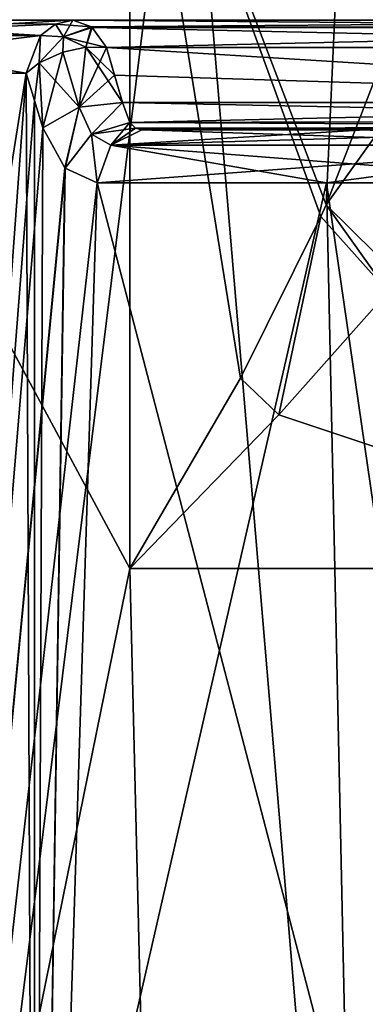
# Model space of a CAD drawing. Units: millimetres. Extents: x -107 to 107, y -31 to 78.
# Drawn here: x -17 to -14, y 65 to 74 of the extents above; entities that cross this region are included whole.
import ezdxf

# ---------------------------------------------------------------- set-up
doc = ezdxf.new("R2010")
doc.units = ezdxf.units.MM
doc.header["$LTSCALE"] = 65.185185
for name, color, linetype in [('631', 7, 'CONTINUOUS'), ('632', 7, 'CONTINUOUS'), ('633', 7, 'CONTINUOUS'), ('635', 7, 'CONTINUOUS'), ('636', 7, 'CONTINUOUS'), ('659', 7, 'CONTINUOUS'), ('698', 7, 'CONTINUOUS'), ('699', 7, 'CONTINUOUS'), ('724', 7, 'CONTINUOUS'), ('727', 7, 'CONTINUOUS'), ('728', 7, 'CONTINUOUS'), ('731', 7, 'CONTINUOUS'), ('758', 7, 'CONTINUOUS'), ('759', 7, 'CONTINUOUS'), ('760', 7, 'CONTINUOUS'), ('761', 7, 'CONTINUOUS'), ('762', 7, 'CONTINUOUS'), ('763', 7, 'CONTINUOUS'), ('764', 7, 'CONTINUOUS'), ('765', 7, 'CONTINUOUS'), ('766', 7, 'CONTINUOUS'), ('820', 7, 'CONTINUOUS'), ('826', 7, 'CONTINUOUS'), ('827', 7, 'CONTINUOUS')]:
    doc.layers.add(name, color=color, linetype=linetype)

msp = doc.modelspace()

# ---------------------------------------------------------------- linework, layer by layer
at = {"layer": '631', "color": 7, "linetype": 'CONTINUOUS', "true_color": 0xaaaaaa}
for points in [[(-13.3092, 54.0085, -16.8854), (-18.3117, 51.3883, -11.2663), (-15.2028, 76.5, -15.2028), (-13.3092, 54.0085, -16.8854)], [(-15.2028, 76.5, -15.2028), (-18.3117, 51.3883, -11.2663), (-17.8766, 76.5, -11.9448), (-15.2028, 76.5, -15.2028)], [(-11.9448, 76.5, -17.8766), (-13.3092, 54.0085, -16.8854), (-15.2028, 76.5, -15.2028), (-11.9448, 76.5, -17.8766)]]:
    msp.add_3dface(points, dxfattribs=at)
at = {"layer": '632', "color": 7, "linetype": 'CONTINUOUS', "true_color": 0xaaaaaa}
for points in [[(-19.9971, 76.5, 7.8973), (-19.8633, 48, 8.2279), (-15.6984, 68.5, 14.6905), (-19.9971, 76.5, 7.8973)], [(-15.6984, 76.5, 14.6905), (-19.9971, 76.5, 7.8973), (-15.6984, 68.5, 14.6905), (-15.6984, 76.5, 14.6905)], [(-19.8633, 48, 8.2279), (-15.2028, 48, 15.2028), (-15.6984, 68.5, 14.6905), (-19.8633, 48, 8.2279)], [(-15.6984, 68.5, 14.6905), (-15.2028, 48, 15.2028), (-10.1399, 68.5, 18.9587), (-15.6984, 68.5, 14.6905)], [(-15.2028, 48, 15.2028), (-8.2279, 48, 19.8633), (-10.1399, 68.5, 18.9587), (-15.2028, 48, 15.2028)]]:
    msp.add_3dface(points, dxfattribs=at)
at = {"layer": '633', "color": 7, "linetype": 'CONTINUOUS', "true_color": 0xaaaaaa}
for points in [[(-10.1399, 68.5, 18.9587), (-13.3464, 71.0232, 17.7193), (-14.3436, 69.9022, 16.2843), (-10.1399, 68.5, 18.9587)], [(-15.6984, 68.5, 14.6905), (-10.1399, 68.5, 18.9587), (-14.3436, 69.9022, 16.2843), (-15.6984, 68.5, 14.6905)]]:
    msp.add_3dface(points, dxfattribs=at)
at = {"layer": '635', "color": 7, "linetype": 'CONTINUOUS', "true_color": 0xaaaaaa}
for points in [[(-15.6984, 76.5, 14.6905), (-15.6984, 68.5, 14.6905), (-14.6915, 70.2356, 15.9583), (-15.6984, 76.5, 14.6905)], [(-13.699, 76.5, 17.8501), (-15.6984, 76.5, 14.6905), (-13.911, 71.8181, 17.3531), (-13.699, 76.5, 17.8501)], [(-13.911, 71.8181, 17.3531), (-15.6984, 76.5, 14.6905), (-13.9601, 71.71, 17.2477), (-13.911, 71.8181, 17.3531)], [(-13.9601, 71.71, 17.2477), (-15.6984, 76.5, 14.6905), (-14.6915, 70.2356, 15.9583), (-13.9601, 71.71, 17.2477)], [(-13.1921, 73.6723, 19.5727), (-13.699, 76.5, 17.8501), (-13.911, 71.8181, 17.3531), (-13.1921, 73.6723, 19.5727)]]:
    msp.add_3dface(points, dxfattribs=at)
at = {"layer": '636', "color": 7, "linetype": 'CONTINUOUS', "true_color": 0xaaaaaa}
for points in [[(-13.1921, 73.6723, 19.5727), (-13.911, 71.8181, 17.3531), (-13.0918, 72.9648, 19.498), (-13.1921, 73.6723, 19.5727)], [(-13.911, 71.8181, 17.3531), (-13.2384, 71.1505, 17.896), (-13.0918, 72.9648, 19.498), (-13.911, 71.8181, 17.3531)], [(-13.3464, 71.0232, 17.7193), (-13.911, 71.8181, 17.3531), (-13.9601, 71.71, 17.2477), (-13.3464, 71.0232, 17.7193)], [(-13.3464, 71.0232, 17.7193), (-13.2384, 71.1505, 17.896), (-13.911, 71.8181, 17.3531), (-13.3464, 71.0232, 17.7193)], [(-14.3436, 69.9022, 16.2843), (-13.9601, 71.71, 17.2477), (-14.6915, 70.2356, 15.9583), (-14.3436, 69.9022, 16.2843)], [(-14.3436, 69.9022, 16.2843), (-13.3464, 71.0232, 17.7193), (-13.9601, 71.71, 17.2477), (-14.3436, 69.9022, 16.2843)], [(-15.6984, 68.5, 14.6905), (-14.3436, 69.9022, 16.2843), (-14.6915, 70.2356, 15.9583), (-15.6984, 68.5, 14.6905)]]:
    msp.add_3dface(points, dxfattribs=at)
at = {"layer": '659', "color": 7, "linetype": 'CONTINUOUS', "true_color": 0xaaaaaa}
for points in [[(-19.6603, 54, -5.0561), (-16.5662, 54, -11.7325), (-16.6432, 73.0174, -10.4198), (-19.6603, 54, -5.0561)], [(-19.2956, 73.0174, -3.64), (-19.6603, 54, -5.0561), (-16.6432, 73.0174, -10.4198), (-19.2956, 73.0174, -3.64)], [(-16.6432, 73.0174, 10.4198), (-18.0312, 54, 9.3255), (-19.2956, 73.0174, 3.64), (-16.6432, 73.0174, 10.4198)], [(-16.5686, 72.7679, 10.5543), (-18.0312, 54, 9.3255), (-16.6432, 73.0174, 10.4198), (-16.5686, 72.7679, 10.5543)], [(-16.6432, 73.0174, -10.4198), (-16.5662, 54, -11.7325), (-16.5686, 72.7679, -10.5543), (-16.6432, 73.0174, -10.4198)], [(-16.4928, 72.5174, 10.6884), (-18.0312, 54, 9.3255), (-16.5686, 72.7679, 10.5543), (-16.4928, 72.5174, 10.6884)], [(-16.5686, 72.7679, -10.5543), (-16.5662, 54, -11.7325), (-16.4928, 72.5174, -10.6884), (-16.5686, 72.7679, -10.5543)], [(-16.293, 72.154, 11.0133), (-18.0312, 54, 9.3255), (-16.4928, 72.5174, 10.6884), (-16.293, 72.154, 11.0133)], [(-16.4928, 72.5174, -10.6884), (-16.5662, 54, -11.7325), (-16.2921, 72.1532, -11.0146), (-16.4928, 72.5174, -10.6884)], [(-16.2895, 72.1505, 11.0187), (-18.0312, 54, 9.3255), (-16.293, 72.154, 11.0133), (-16.2895, 72.1505, 11.0187)], [(-15.9961, 72.0174, 11.4484), (-18.0312, 54, 9.3255), (-16.2895, 72.1505, 11.0187), (-15.9961, 72.0174, 11.4484)], [(-16.2921, 72.1532, -11.0146), (-16.5662, 54, -11.7325), (-16.2894, 72.1505, -11.0187), (-16.2921, 72.1532, -11.0146)], [(-16.2894, 72.1505, -11.0187), (-16.5662, 54, -11.7325), (-15.9961, 72.0174, -11.4484), (-16.2894, 72.1505, -11.0187)], [(-13.5221, 54, 15.1408), (-18.0312, 54, 9.3255), (-13.9094, 72.0174, 13.9094), (-13.5221, 54, 15.1408)], [(-13.9094, 72.0174, 13.9094), (-18.0312, 54, 9.3255), (-15.9961, 72.0174, 11.4484), (-13.9094, 72.0174, 13.9094)], [(-16.5662, 54, -11.7325), (-11.2957, 54, -16.867), (-15.9961, 72.0174, -11.4484), (-16.5662, 54, -11.7325)], [(-15.9961, 72.0174, -11.4484), (-11.2957, 54, -16.867), (-13.9094, 72.0174, -13.9094), (-15.9961, 72.0174, -11.4484)], [(-13.9094, 72.0174, -13.9094), (-11.2957, 54, -16.867), (-11.4484, 72.0174, -15.9961), (-13.9094, 72.0174, -13.9094)], [(-11.4484, 72.0174, 15.9961), (-13.5221, 54, 15.1408), (-13.9094, 72.0174, 13.9094), (-11.4484, 72.0174, 15.9961)]]:
    msp.add_3dface(points, dxfattribs=at)
at = {"layer": '698', "color": 7, "linetype": 'CONTINUOUS', "true_color": 0xaaaaaa}
for points in [[(-7.8576, 73.25, -2.4049), (-15.9135, 73.25, -10.4608), (-7.8402, 72.75, -2.7957), (-7.8576, 73.25, -2.4049)], [(-7.8402, 72.75, -2.7957), (-15.9135, 73.25, -10.4608), (-15.8409, 73.0003, -10.5921), (-7.8402, 72.75, -2.7957)], [(-15.7673, 72.75, -10.7228), (-7.8402, 72.75, -2.7957), (-15.8409, 73.0003, -10.5921), (-15.7673, 72.75, -10.7228)]]:
    msp.add_3dface(points, dxfattribs=at)
at = {"layer": '699', "color": 7, "linetype": 'CONTINUOUS', "true_color": 0xaaaaaa}
for points in [[(-7.1463, 72.5, -7.646), (-7.4997, 72.5, -7.4997), (-15.5897, 72.5, -11.1576), (-7.1463, 72.5, -7.646)], [(-7.1463, 72.5, -7.646), (-15.5897, 72.5, -11.1576), (-3.6968, 72.5, -8.1289), (-7.1463, 72.5, -7.646)], [(-7.646, 72.5, -7.1463), (-7.646, 72.5, -6.0191), (-15.5897, 72.5, -11.1576), (-7.646, 72.5, -7.1463)], [(-7.4997, 72.5, -7.4997), (-7.646, 72.5, -7.1463), (-15.5897, 72.5, -11.1576), (-7.4997, 72.5, -7.4997)], [(-7.646, 72.5, -6.0191), (-7.646, 72.5, -4.9238), (-15.5897, 72.5, -11.1576), (-7.646, 72.5, -6.0191)], [(-15.5897, 72.5, -11.1576), (-7.646, 72.5, -4.9238), (-7.7196, 72.5, -4.5248), (-15.5897, 72.5, -11.1576)], [(-8.1289, 72.5, -3.6968), (-15.5897, 72.5, -11.1576), (-7.9048, 72.5, -4.1015), (-8.1289, 72.5, -3.6968)], [(-7.9048, 72.5, -4.1015), (-15.5897, 72.5, -11.1576), (-7.7521, 72.5, -4.4349), (-7.9048, 72.5, -4.1015)], [(-7.7521, 72.5, -4.4349), (-15.5897, 72.5, -11.1576), (-7.7196, 72.5, -4.5248), (-7.7521, 72.5, -4.4349)], [(-3.6968, 72.5, -8.1289), (-15.5897, 72.5, -11.1576), (-11.1576, 72.5, -15.5897), (-3.6968, 72.5, -8.1289)], [(-11.1576, 72.5, -15.5897), (-15.5897, 72.5, -11.1576), (-13.556, 72.5, -13.556), (-11.1576, 72.5, -15.5897)]]:
    msp.add_3dface(points, dxfattribs=at)
at = {"layer": '724', "color": 7, "linetype": 'CONTINUOUS', "true_color": 0xaaaaaa}
for points in [[(-7.8402, 72.75, -2.7957), (-15.7673, 72.75, -10.7228), (-15.7002, 72.5677, -10.9128), (-7.8402, 72.75, -2.7957)], [(-7.9346, 72.5881, -3.1016), (-7.8402, 72.75, -2.7957), (-15.7002, 72.5677, -10.9128), (-7.9346, 72.5881, -3.1016)], [(-15.6994, 72.5665, -10.9149), (-7.9346, 72.5881, -3.1016), (-15.7002, 72.5677, -10.9128), (-15.6994, 72.5665, -10.9149)], [(-8.0159, 72.5272, -3.3539), (-7.9346, 72.5881, -3.1016), (-15.6994, 72.5665, -10.9149), (-8.0159, 72.5272, -3.3539)], [(-15.6488, 72.517, -11.0336), (-8.0159, 72.5272, -3.3539), (-15.6994, 72.5665, -10.9149), (-15.6488, 72.517, -11.0336)], [(-15.5897, 72.5, -11.1576), (-8.0159, 72.5272, -3.3539), (-15.6488, 72.517, -11.0336), (-15.5897, 72.5, -11.1576)], [(-15.5897, 72.5, -11.1576), (-8.1289, 72.5, -3.6968), (-8.0159, 72.5272, -3.3539), (-15.5897, 72.5, -11.1576)]]:
    msp.add_3dface(points, dxfattribs=at)
at = {"layer": '727', "color": 7, "linetype": 'CONTINUOUS', "true_color": 0xaaaaaa}
for points in [[(-8.1638, 73.5, -2.0987), (-16.2197, 73.5, -10.1546), (-16.0495, 73.4382, -10.3248), (-8.1638, 73.5, -2.0987)], [(-7.9872, 73.4332, -2.2753), (-8.1638, 73.5, -2.0987), (-16.0495, 73.4382, -10.3248), (-7.9872, 73.4332, -2.2753)], [(-16.0429, 73.433, -10.3314), (-7.9872, 73.4332, -2.2753), (-16.0495, 73.4382, -10.3248), (-16.0429, 73.433, -10.3314)], [(-15.9135, 73.25, -10.4608), (-7.9872, 73.4332, -2.2753), (-16.0429, 73.433, -10.3314), (-15.9135, 73.25, -10.4608)], [(-15.9135, 73.25, -10.4608), (-7.8576, 73.25, -2.4049), (-7.9872, 73.4332, -2.2753), (-15.9135, 73.25, -10.4608)]]:
    msp.add_3dface(points, dxfattribs=at)
at = {"layer": '728', "color": 7, "linetype": 'CONTINUOUS', "true_color": 0xaaaaaa}
for points in [[(-8.1638, 73.5, 2.0987), (-7.9872, 73.4332, 2.2753), (-16.2197, 73.5, 10.1546), (-8.1638, 73.5, 2.0987)], [(-16.2197, 73.5, 10.1546), (-7.9872, 73.4332, 2.2753), (-16.0495, 73.4382, 10.3248), (-16.2197, 73.5, 10.1546)], [(-16.0495, 73.4382, 10.3248), (-7.9872, 73.4332, 2.2753), (-16.0429, 73.433, 10.3314), (-16.0495, 73.4382, 10.3248)], [(-7.9872, 73.4332, 2.2753), (-7.8576, 73.25, 2.4049), (-16.0429, 73.433, 10.3314), (-7.9872, 73.4332, 2.2753)], [(-7.8576, 73.25, 2.4049), (-15.9135, 73.25, 10.4608), (-16.0429, 73.433, 10.3314), (-7.8576, 73.25, 2.4049)]]:
    msp.add_3dface(points, dxfattribs=at)
at = {"layer": '731', "color": 7, "linetype": 'CONTINUOUS', "true_color": 0xaaaaaa}
for points in [[(-7.8402, 72.75, 2.7957), (-7.9344, 72.5884, 3.1009), (-15.7673, 72.75, 10.7228), (-7.8402, 72.75, 2.7957)], [(-15.7673, 72.75, 10.7228), (-7.9344, 72.5884, 3.1009), (-15.7005, 72.5681, 10.9122), (-15.7673, 72.75, 10.7228)], [(-7.9344, 72.5884, 3.1009), (-8.0158, 72.5272, 3.3536), (-15.7005, 72.5681, 10.9122), (-7.9344, 72.5884, 3.1009)], [(-15.7005, 72.5681, 10.9122), (-8.0158, 72.5272, 3.3536), (-15.6994, 72.5665, 10.9149), (-15.7005, 72.5681, 10.9122)], [(-15.6994, 72.5665, 10.9149), (-8.0158, 72.5272, 3.3536), (-15.649, 72.5172, 11.0332), (-15.6994, 72.5665, 10.9149)], [(-8.0158, 72.5272, 3.3536), (-8.1289, 72.5, 3.6968), (-15.649, 72.5172, 11.0332), (-8.0158, 72.5272, 3.3536)], [(-8.1289, 72.5, 3.6968), (-15.5897, 72.5, 11.1576), (-15.649, 72.5172, 11.0332), (-8.1289, 72.5, 3.6968)]]:
    msp.add_3dface(points, dxfattribs=at)
at = {"layer": '758', "color": 7, "linetype": 'CONTINUOUS', "true_color": 0xaaaaaa}
for points in [[(-13.556, 72.5, -13.556), (-15.5897, 72.5, -11.1576), (-15.8722, 72.3597, -11.3598), (-13.556, 72.5, -13.556)], [(-11.1576, 72.5, -15.5897), (-13.556, 72.5, -13.556), (-15.8722, 72.3597, -11.3598), (-11.1576, 72.5, -15.5897)], [(-11.3598, 72.3597, -15.8722), (-11.1576, 72.5, -15.5897), (-15.8722, 72.3597, -11.3598), (-11.3598, 72.3597, -15.8722)], [(-15.9961, 72.0174, -11.4484), (-13.9094, 72.0174, -13.9094), (-11.3598, 72.3597, -15.8722), (-15.9961, 72.0174, -11.4484)], [(-15.9961, 72.0174, -11.4484), (-11.3598, 72.3597, -15.8722), (-15.8722, 72.3597, -11.3598), (-15.9961, 72.0174, -11.4484)], [(-13.9094, 72.0174, -13.9094), (-11.4484, 72.0174, -15.9961), (-11.3598, 72.3597, -15.8722), (-13.9094, 72.0174, -13.9094)]]:
    msp.add_3dface(points, dxfattribs=at)
at = {"layer": '759', "color": 7, "linetype": 'CONTINUOUS', "true_color": 0xaaaaaa}
for points in [[(-15.7673, 72.75, -10.7228), (-16.1609, 72.7067, -10.8634), (-16.0493, 72.4626, -11.0722), (-15.7673, 72.75, -10.7228)], [(-15.6994, 72.5665, -10.9149), (-15.7673, 72.75, -10.7228), (-16.0493, 72.4626, -11.0722), (-15.6994, 72.5665, -10.9149)], [(-15.7673, 72.75, -10.7228), (-15.6994, 72.5665, -10.9149), (-15.7002, 72.5677, -10.9128), (-15.7673, 72.75, -10.7228)], [(-16.4928, 72.5174, -10.6884), (-16.2921, 72.1532, -11.0146), (-16.1609, 72.7067, -10.8634), (-16.4928, 72.5174, -10.6884)], [(-16.2921, 72.1532, -11.0146), (-16.2894, 72.1505, -11.0187), (-16.1609, 72.7067, -10.8634), (-16.2921, 72.1532, -11.0146)], [(-16.1609, 72.7067, -10.8634), (-16.2894, 72.1505, -11.0187), (-16.0493, 72.4626, -11.0722), (-16.1609, 72.7067, -10.8634)], [(-15.6488, 72.517, -11.0336), (-15.6994, 72.5665, -10.9149), (-16.0493, 72.4626, -11.0722), (-15.6488, 72.517, -11.0336)], [(-16.2894, 72.1505, -11.0187), (-15.9961, 72.0174, -11.4484), (-16.0493, 72.4626, -11.0722), (-16.2894, 72.1505, -11.0187)], [(-15.8722, 72.3597, -11.3598), (-15.6488, 72.517, -11.0336), (-16.0493, 72.4626, -11.0722), (-15.8722, 72.3597, -11.3598)], [(-15.9961, 72.0174, -11.4484), (-15.8722, 72.3597, -11.3598), (-16.0493, 72.4626, -11.0722), (-15.9961, 72.0174, -11.4484)], [(-15.5897, 72.5, -11.1576), (-15.6488, 72.517, -11.0336), (-15.8722, 72.3597, -11.3598), (-15.5897, 72.5, -11.1576)]]:
    msp.add_3dface(points, dxfattribs=at)
at = {"layer": '760', "color": 7, "linetype": 'CONTINUOUS', "true_color": 0xaaaaaa}
for points in [[(-16.3103, 73.2087, -10.5998), (-16.1609, 72.7067, -10.8634), (-16.1, 73.2531, -10.5689), (-16.3103, 73.2087, -10.5998)], [(-16.1609, 72.7067, -10.8634), (-15.7673, 72.75, -10.7228), (-16.1, 73.2531, -10.5689), (-16.1609, 72.7067, -10.8634)], [(-15.8409, 73.0003, -10.5921), (-15.9135, 73.25, -10.4608), (-16.1, 73.2531, -10.5689), (-15.8409, 73.0003, -10.5921)], [(-15.7673, 72.75, -10.7228), (-15.8409, 73.0003, -10.5921), (-16.1, 73.2531, -10.5689), (-15.7673, 72.75, -10.7228)], [(-16.5254, 73.1118, -10.5341), (-16.1609, 72.7067, -10.8634), (-16.3103, 73.2087, -10.5998), (-16.5254, 73.1118, -10.5341)], [(-16.6432, 73.0174, -10.4198), (-16.5686, 72.7679, -10.5543), (-16.5254, 73.1118, -10.5341), (-16.6432, 73.0174, -10.4198)], [(-16.5686, 72.7679, -10.5543), (-16.4928, 72.5174, -10.6884), (-16.5254, 73.1118, -10.5341), (-16.5686, 72.7679, -10.5543)], [(-16.4928, 72.5174, -10.6884), (-16.1609, 72.7067, -10.8634), (-16.5254, 73.1118, -10.5341), (-16.4928, 72.5174, -10.6884)]]:
    msp.add_3dface(points, dxfattribs=at)
at = {"layer": '761', "color": 7, "linetype": 'CONTINUOUS', "true_color": 0xaaaaaa}
for points in [[(-16.5141, 73.3597, -10.3389), (-16.3038, 73.347, -10.5046), (-16.378, 73.4638, -10.2537), (-16.5141, 73.3597, -10.3389)], [(-16.0495, 73.4382, -10.3248), (-16.2197, 73.5, -10.1546), (-16.378, 73.4638, -10.2537), (-16.0495, 73.4382, -10.3248)], [(-16.3038, 73.347, -10.5046), (-16.0495, 73.4382, -10.3248), (-16.378, 73.4638, -10.2537), (-16.3038, 73.347, -10.5046)], [(-16.0429, 73.433, -10.3314), (-16.0495, 73.4382, -10.3248), (-16.3038, 73.347, -10.5046), (-16.0429, 73.433, -10.3314)], [(-15.9135, 73.25, -10.4608), (-16.0429, 73.433, -10.3314), (-16.3038, 73.347, -10.5046), (-15.9135, 73.25, -10.4608)], [(-16.6432, 73.0174, -10.4198), (-16.5254, 73.1118, -10.5341), (-16.5141, 73.3597, -10.3389), (-16.6432, 73.0174, -10.4198)], [(-16.5254, 73.1118, -10.5341), (-16.3038, 73.347, -10.5046), (-16.5141, 73.3597, -10.3389), (-16.5254, 73.1118, -10.5341)], [(-16.5254, 73.1118, -10.5341), (-16.3103, 73.2087, -10.5998), (-16.3038, 73.347, -10.5046), (-16.5254, 73.1118, -10.5341)], [(-16.3103, 73.2087, -10.5998), (-16.1, 73.2531, -10.5689), (-16.3038, 73.347, -10.5046), (-16.3103, 73.2087, -10.5998)], [(-16.1, 73.2531, -10.5689), (-15.9135, 73.25, -10.4608), (-16.3038, 73.347, -10.5046), (-16.1, 73.2531, -10.5689)]]:
    msp.add_3dface(points, dxfattribs=at)
at = {"layer": '762', "color": 7, "linetype": 'CONTINUOUS', "true_color": 0xaaaaaa}
for points in [[(-16.378, 73.4638, -10.2537), (-16.2197, 73.5, -10.1546), (-18.8037, 73.5, -3.5516), (-16.378, 73.4638, -10.2537)], [(-16.2197, 73.5, 10.1546), (-18.7265, 73.3597, 5.3784), (-18.8037, 73.5, 3.5516), (-16.2197, 73.5, 10.1546)], [(-16.5141, 73.3597, -10.3389), (-16.378, 73.4638, -10.2537), (-18.8037, 73.5, -3.5516), (-16.5141, 73.3597, -10.3389)], [(-18.7265, 73.3597, -5.3784), (-16.5141, 73.3597, -10.3389), (-18.8037, 73.5, -3.5516), (-18.7265, 73.3597, -5.3784)], [(-18.7265, 73.3597, 5.3784), (-16.2197, 73.5, 10.1546), (-16.3781, 73.4638, 10.2537), (-18.7265, 73.3597, 5.3784)], [(-16.5141, 73.3597, 10.3389), (-18.7265, 73.3597, 5.3784), (-16.3781, 73.4638, 10.2537), (-16.5141, 73.3597, 10.3389)], [(-16.6432, 73.0174, 10.4198), (-19.2956, 73.0174, 3.64), (-16.5141, 73.3597, 10.3389), (-16.6432, 73.0174, 10.4198)], [(-16.5141, 73.3597, 10.3389), (-19.2956, 73.0174, 3.64), (-18.7265, 73.3597, 5.3784), (-16.5141, 73.3597, 10.3389)], [(-19.2956, 73.0174, -3.64), (-16.6432, 73.0174, -10.4198), (-18.7265, 73.3597, -5.3784), (-19.2956, 73.0174, -3.64)], [(-16.6432, 73.0174, -10.4198), (-16.5141, 73.3597, -10.3389), (-18.7265, 73.3597, -5.3784), (-16.6432, 73.0174, -10.4198)]]:
    msp.add_3dface(points, dxfattribs=at)
at = {"layer": '763', "color": 7, "linetype": 'CONTINUOUS', "true_color": 0xaaaaaa}
for points in [[(-16.5141, 73.3597, 10.3389), (-16.3781, 73.4638, 10.2537), (-16.3038, 73.347, 10.5046), (-16.5141, 73.3597, 10.3389)], [(-16.3781, 73.4638, 10.2537), (-16.2197, 73.5, 10.1546), (-16.3038, 73.347, 10.5046), (-16.3781, 73.4638, 10.2537)], [(-16.2197, 73.5, 10.1546), (-16.0495, 73.4382, 10.3248), (-16.3038, 73.347, 10.5046), (-16.2197, 73.5, 10.1546)], [(-16.3038, 73.347, 10.5046), (-16.0495, 73.4382, 10.3248), (-16.1, 73.2531, 10.5689), (-16.3038, 73.347, 10.5046)], [(-16.0495, 73.4382, 10.3248), (-16.0429, 73.433, 10.3314), (-16.1, 73.2531, 10.5689), (-16.0495, 73.4382, 10.3248)], [(-16.0429, 73.433, 10.3314), (-15.9135, 73.25, 10.4608), (-16.1, 73.2531, 10.5689), (-16.0429, 73.433, 10.3314)], [(-16.6432, 73.0174, 10.4198), (-16.5141, 73.3597, 10.3389), (-16.5254, 73.1118, 10.5341), (-16.6432, 73.0174, 10.4198)], [(-16.5141, 73.3597, 10.3389), (-16.3038, 73.347, 10.5046), (-16.5254, 73.1118, 10.5341), (-16.5141, 73.3597, 10.3389)], [(-16.5254, 73.1118, 10.5341), (-16.3038, 73.347, 10.5046), (-16.3103, 73.2087, 10.5998), (-16.5254, 73.1118, 10.5341)], [(-16.3103, 73.2087, 10.5998), (-16.3038, 73.347, 10.5046), (-16.1, 73.2531, 10.5689), (-16.3103, 73.2087, 10.5998)]]:
    msp.add_3dface(points, dxfattribs=at)
at = {"layer": '764', "color": 7, "linetype": 'CONTINUOUS', "true_color": 0xaaaaaa}
for points in [[(-16.3103, 73.2087, 10.5998), (-16.1, 73.2531, 10.5689), (-16.161, 72.7067, 10.8634), (-16.3103, 73.2087, 10.5998)], [(-16.1, 73.2531, 10.5689), (-15.9135, 73.25, 10.4608), (-16.161, 72.7067, 10.8634), (-16.1, 73.2531, 10.5689)], [(-16.161, 72.7067, 10.8634), (-15.9135, 73.25, 10.4608), (-15.8409, 73.0003, 10.5921), (-16.161, 72.7067, 10.8634)], [(-16.4928, 72.5174, 10.6884), (-16.5254, 73.1118, 10.5341), (-16.3103, 73.2087, 10.5998), (-16.4928, 72.5174, 10.6884)], [(-16.4928, 72.5174, 10.6884), (-16.3103, 73.2087, 10.5998), (-16.161, 72.7067, 10.8634), (-16.4928, 72.5174, 10.6884)], [(-16.5686, 72.7679, 10.5543), (-16.6432, 73.0174, 10.4198), (-16.5254, 73.1118, 10.5341), (-16.5686, 72.7679, 10.5543)], [(-16.4928, 72.5174, 10.6884), (-16.5686, 72.7679, 10.5543), (-16.5254, 73.1118, 10.5341), (-16.4928, 72.5174, 10.6884)], [(-15.7673, 72.75, 10.7228), (-16.161, 72.7067, 10.8634), (-15.8409, 73.0003, 10.5921), (-15.7673, 72.75, 10.7228)]]:
    msp.add_3dface(points, dxfattribs=at)
at = {"layer": '765', "color": 7, "linetype": 'CONTINUOUS', "true_color": 0xaaaaaa}
for points in [[(-16.161, 72.7067, 10.8634), (-15.7673, 72.75, 10.7228), (-16.0493, 72.4626, 11.0722), (-16.161, 72.7067, 10.8634)], [(-15.7673, 72.75, 10.7228), (-15.7005, 72.5681, 10.9122), (-16.0493, 72.4626, 11.0722), (-15.7673, 72.75, 10.7228)], [(-16.293, 72.154, 11.0133), (-16.4928, 72.5174, 10.6884), (-16.161, 72.7067, 10.8634), (-16.293, 72.154, 11.0133)], [(-16.2895, 72.1505, 11.0187), (-16.293, 72.154, 11.0133), (-16.161, 72.7067, 10.8634), (-16.2895, 72.1505, 11.0187)], [(-16.2895, 72.1505, 11.0187), (-16.161, 72.7067, 10.8634), (-16.0493, 72.4626, 11.0722), (-16.2895, 72.1505, 11.0187)], [(-15.7005, 72.5681, 10.9122), (-15.6994, 72.5665, 10.9149), (-16.0493, 72.4626, 11.0722), (-15.7005, 72.5681, 10.9122)], [(-15.6994, 72.5665, 10.9149), (-15.8722, 72.3597, 11.3598), (-16.0493, 72.4626, 11.0722), (-15.6994, 72.5665, 10.9149)], [(-15.6994, 72.5665, 10.9149), (-15.649, 72.5172, 11.0332), (-15.8722, 72.3597, 11.3598), (-15.6994, 72.5665, 10.9149)], [(-15.9961, 72.0174, 11.4484), (-16.2895, 72.1505, 11.0187), (-16.0493, 72.4626, 11.0722), (-15.9961, 72.0174, 11.4484)], [(-15.8722, 72.3597, 11.3598), (-15.9961, 72.0174, 11.4484), (-16.0493, 72.4626, 11.0722), (-15.8722, 72.3597, 11.3598)], [(-15.649, 72.5172, 11.0332), (-15.5897, 72.5, 11.1576), (-15.8722, 72.3597, 11.3598), (-15.649, 72.5172, 11.0332)]]:
    msp.add_3dface(points, dxfattribs=at)
at = {"layer": '766', "color": 7, "linetype": 'CONTINUOUS', "true_color": 0xaaaaaa}
for points in [[(-15.8722, 72.3597, 11.3598), (-15.5897, 72.5, 11.1576), (-11.3598, 72.3597, 15.8722), (-15.8722, 72.3597, 11.3598)], [(-11.3598, 72.3597, 15.8722), (-15.5897, 72.5, 11.1576), (-13.556, 72.5, 13.556), (-11.3598, 72.3597, 15.8722)], [(-13.9094, 72.0174, 13.9094), (-15.9961, 72.0174, 11.4484), (-15.8722, 72.3597, 11.3598), (-13.9094, 72.0174, 13.9094)], [(-11.4484, 72.0174, 15.9961), (-13.9094, 72.0174, 13.9094), (-15.8722, 72.3597, 11.3598), (-11.4484, 72.0174, 15.9961)], [(-11.4484, 72.0174, 15.9961), (-15.8722, 72.3597, 11.3598), (-11.3598, 72.3597, 15.8722), (-11.4484, 72.0174, 15.9961)]]:
    msp.add_3dface(points, dxfattribs=at)
at = {"layer": '820', "color": 7, "linetype": 'CONTINUOUS', "true_color": 0xaaaaaa}
for points in [[(-8.1638, 73.5, -2.0987), (-8.1638, 73.5, 2.0987), (-19.1362, 73.5, 0), (-8.1638, 73.5, -2.0987)], [(-8.1638, 73.5, 2.0987), (-18.8037, 73.5, 3.5516), (-19.1362, 73.5, 0), (-8.1638, 73.5, 2.0987)], [(-8.1638, 73.5, -2.0987), (-19.1362, 73.5, 0), (-18.8037, 73.5, -3.5516), (-8.1638, 73.5, -2.0987)], [(-8.1638, 73.5, 2.0987), (-16.2197, 73.5, 10.1546), (-18.8037, 73.5, 3.5516), (-8.1638, 73.5, 2.0987)], [(-16.2197, 73.5, -10.1546), (-8.1638, 73.5, -2.0987), (-18.8037, 73.5, -3.5516), (-16.2197, 73.5, -10.1546)]]:
    msp.add_3dface(points, dxfattribs=at)
at = {"layer": '826', "color": 7, "linetype": 'CONTINUOUS', "true_color": 0xaaaaaa}
for points in [[(-15.5897, 72.5, 11.1576), (-8.1289, 72.5, 3.6968), (-11.1576, 72.5, 15.5897), (-15.5897, 72.5, 11.1576)], [(-15.5897, 72.5, 11.1576), (-11.1576, 72.5, 15.5897), (-13.556, 72.5, 13.556), (-15.5897, 72.5, 11.1576)]]:
    msp.add_3dface(points, dxfattribs=at)
at = {"layer": '827', "color": 7, "linetype": 'CONTINUOUS', "true_color": 0xaaaaaa}
for points in [[(-15.9135, 73.25, 10.4608), (-7.8576, 73.25, 2.4049), (-7.8402, 72.75, 2.7957), (-15.9135, 73.25, 10.4608)], [(-15.9135, 73.25, 10.4608), (-7.8402, 72.75, 2.7957), (-15.7673, 72.75, 10.7228), (-15.9135, 73.25, 10.4608)], [(-15.9135, 73.25, 10.4608), (-15.7673, 72.75, 10.7228), (-15.8409, 73.0003, 10.5921), (-15.9135, 73.25, 10.4608)]]:
    msp.add_3dface(points, dxfattribs=at)

doc.saveas('drawing.dxf')
